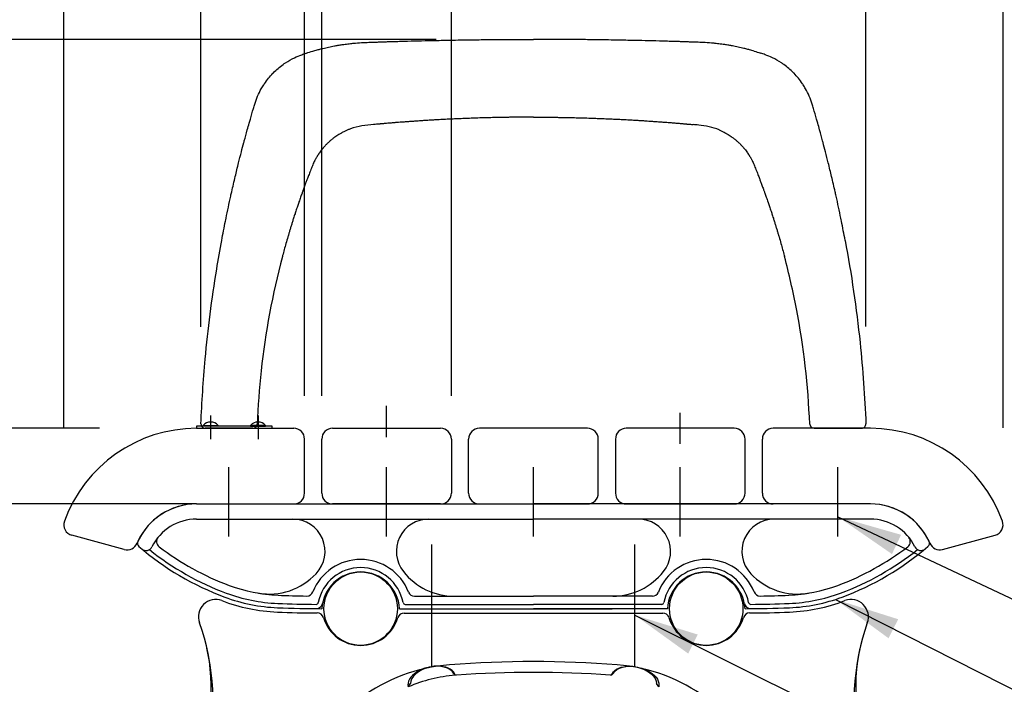
# Model space of a CAD drawing. Extents: x 0 to 6300, y 0 to 4455.
# Drawn here: x 4146 to 4602, y 1881 to 2189 of the extents above; entities that cross this region are included whole.
import ezdxf

# ---------------------------------------------------------------- set-up
doc = ezdxf.new("R2010")
doc.units = 0
doc.header["$LTSCALE"] = 4.5
for name, pattern in [('CENTER', [50.8, 31.75, -6.35, 6.35, -6.35]), ('CENTER2', [28.575, 19.05, -3.175, 3.175, -3.175]), ('HIDDEN', [9.525, 6.35, -3.175]), ('PHANTOM2', [31.75, 15.875, -3.175, 3.175, -3.175, 3.175, -3.175])]:
    doc.linetypes.add(name, pattern=pattern)
doc.layers.get('0').update_dxf_attribs({"linetype": 'CONTINUOUS'})
doc.layers.get('DEFPOINTS').update_dxf_attribs({"linetype": 'CONTINUOUS'})
for name, color, linetype in [('P001', 131, 'CONTINUOUS'), ('P002', 181, 'CONTINUOUS'), ('P003', 231, 'CONTINUOUS'), ('P004', 41, 'CONTINUOUS'), ('P010', 101, 'CONTINUOUS'), ('P902', 185, 'CONTINUOUS'), ('P904', 45, 'CONTINUOUS'), ('P_1CENTER', 2, 'CONTINUOUS'), ('P_2DIM', 6, 'CONTINUOUS'), ('P_5DRAWFRAME', 104, 'CONTINUOUS')]:
    doc.layers.add(name, color=color, linetype=linetype)
doc.layers.add('P902（隠線）', color=147, linetype='HIDDEN', lineweight=5, true_color=0x3f6f7f)
doc.styles.add('BIGFONT', font='simplex.shx', dxfattribs={"bigfont": 'bigfont.shx'})
doc.dimstyles.new('DIMBIGFONT$0', dxfattribs={"dimtxt": 3, "dimasz": 2, "dimexe": 1.5, "dimexo": 3, "dimgap": 0.75, "dimtad": 1, "dimdec": 1, "dimdsep": 46, "dimtxsty": 'BIGFONT', "dimcen": 0, "dimclrt": 230, "dimadec": 0, "dimazin": 0, "dimtfac": 0.6, "dimtdec": 1, "dimtmove": 2, "dimatfit": 3, "dimldrblk": 'DOT', "dimfxl": 1, "dimtvp": 1, "dimtolj": 1, "dimarcsym": 0})
doc.dimstyles.new('DIMBIGFONT$7', dxfattribs={"dimtxt": 3, "dimasz": 2, "dimexe": 1.5, "dimexo": 3, "dimgap": 0.75, "dimtad": 1, "dimdec": 1, "dimdsep": 46, "dimtxsty": 'BIGFONT', "dimsah": 1, "dimcen": 0, "dimclrt": 230, "dimadec": 0, "dimazin": 0, "dimtfac": 0.6, "dimtdec": 1, "dimtofl": 0, "dimtmove": 0, "dimatfit": 3, "dimfxl": 1, "dimtvp": 1, "dimtolj": 1, "dimarcsym": 0})

# ---------------------------------------------------------------- blocks, each defined once
blk = doc.blocks.new('*D16')
at = {"layer": 'DEFPOINTS', "color": 0}
for p in [(4052.68, 1999.58), (4228.39, 1999.58), (4273.39, 1964.58)]:
    blk.add_point(p, dxfattribs=at)
at = {"layer": 'P_2DIM', "color": 0, "lineweight": -2}
for p, q in [((4052.68, 2029.58), (4052.68, 2059.58)), ((4183.39, 1999.58), (4030.18, 1999.58)), ((4052.68, 1964.58), (4052.68, 1999.58)), ((4228.39, 1964.58), (4030.18, 1964.58)), ((4052.68, 1934.58), (4052.68, 1904.58))]:
    blk.add_line(p, q, dxfattribs=at)
at = {"layer": 'P_2DIM', "color": 0}
for points in [[(4047.68, 2029.58), (4057.68, 2029.58), (4052.68, 1999.58)], [(4047.68, 1934.58), (4057.68, 1934.58), (4052.68, 1964.58)]]:
    blk.add_solid(points, dxfattribs=at)
at = {"layer": 'P_2DIM', "color": 230, "insert": (4002.36, 1953.93), "char_height": 45, "attachment_point": 5, "rotation": 90, "style": 'BIGFONT'}
blk.add_mtext('\\A1;35', dxfattribs=at)
blk = doc.blocks.new('_DOT')
at = {"color": 0, "linetype": 'ByBlock'}
blk.add_line((-0.5, 0), (-1, 0), dxfattribs=at)
at = {"color": 0, "linetype": 'ByBlock', "const_width": 0.5}
blk.add_lwpolyline([(-0.25, 0, 1), (0.25, 0, 1)], format="xyb", close=True, dxfattribs=at)
blk = doc.blocks.new('A$C1E06232B')
at = {"layer": 'P004'}
for p, q in [((20.12, -2), (139.88, -2)), ((43.78, -30.82), (43, -29.91)), ((116.22, -30.82), (117, -29.91)), ((22, -36.18), (23, -34.68)), ((138, -36.18), (137, -34.68))]:
    blk.add_line(p, q, dxfattribs=at)
for centre, radius, start, end in [((-67.11, -3.76), 8, 69.1951, 200.4773), ((-35.14, 80.37), 82, 249.1951, 267.5929), ((195.14, 80.37), 82, 272.4071, 290.8049), ((227.11, -3.76), 8, 339.5227, 110.8049), ((-17.5, 500), 502, 267.5929, 269.702), ((-20.13, -4.99), 3, 16.5821, 89.702), ((0, 1), 18, 196.5821, 343.3985), ((0, 1), 18, 196.5821, 343.3985), ((20.12, -5), 3, 90, 163.3985), ((139.88, -5), 3, 16.6015, 90), ((160, 1), 18, 196.6015, 343.4179), ((160, 1), 18, 196.6015, 343.4179), ((180.13, -4.99), 3, 90.298, 163.4179), ((177.5, 500), 502, 270.298, 272.4071), ((-154.23, -36.3), 85, 340.9228, 20.4773), ((314.23, -36.3), 85, 159.5227, 199.0772), ((49.41, -100.59), 70, 94.08, 94.6136), ((49.41, -100.59), 70, 94.08, 94.6136), ((80, -529.5), 500, 85.92, 94.08), ((110.59, -100.59), 70, 85.3864, 85.92)]:
    blk.add_arc(centre, radius, start, end, dxfattribs=at)
for centre, major_axis, ratio, start_param, end_param in [((32.89, -33.49), (10.92, 2.55), 0.584756, 0.019118, 3.162596), ((33.2, -33.15), (10.1, 2.41), 0.600043, 0.141325, 2.999919)]:
    blk.add_ellipse(centre, major_axis=major_axis, ratio=ratio, start_param=start_param, end_param=end_param, dxfattribs=at)
at = {"layer": 'P004', "extrusion": (0, 0, -1)}
for centre, major_axis, ratio, start_param, end_param in [((127.11, -33.49), (-10.92, 2.55), 0.584756, 0.019118, 3.162596), ((126.8, -33.15), (-10.1, 2.41), 0.600043, 0.141325, 2.999919)]:
    blk.add_ellipse(centre, major_axis=major_axis, ratio=ratio, start_param=start_param, end_param=end_param, dxfattribs=at)
at = {"layer": 'P904'}
for centre, radius, start, end in [((-198.21, -45.84), 130, 344.9232, 12.2407), ((358.21, -45.84), 130, 167.7593, 195.0768), ((47.32, -105.76), 80, 94.4103, 158.0875), ((80, -529.5), 505, 85.5897, 94.4103), ((112.68, -105.76), 80, 21.9125, 85.5897)]:
    blk.add_arc(centre, radius, start, end, dxfattribs=at)
at = {"layer": 'P904', "linetype": 'PHANTOM2'}
blk.add_arc((49.41, -100.59), 70, 94.6136, 113.0485, dxfattribs=at)
at = {"layer": 'P_1CENTER', "linetype": 'CENTER2'}
for p, q in [((33, -27.05), (33, 6.63)), ((127, -27.05), (127, 6.63))]:
    blk.add_line(p, q, dxfattribs=at)
blk = doc.blocks.new('*D18')
at = {"layer": 'DEFPOINTS', "color": 0}
for p in [(4601.85, 2550.36), (4166.93, 1954.88), (4601.85, 1954.88)]:
    blk.add_point(p, dxfattribs=at)
at = {"layer": 'P_2DIM', "color": 0, "lineweight": -2}
for p, q in [((4166.93, 1999.88), (4166.93, 2572.86)), ((4601.85, 1999.88), (4601.85, 2572.86)), ((4196.93, 2550.36), (4571.85, 2550.36))]:
    blk.add_line(p, q, dxfattribs=at)
at = {"layer": 'P_2DIM', "color": 0}
for points in [[(4196.93, 2555.36), (4196.93, 2545.36), (4166.93, 2550.36)], [(4571.85, 2555.36), (4571.85, 2545.36), (4601.85, 2550.36)]]:
    blk.add_solid(points, dxfattribs=at)
at = {"layer": 'P_2DIM', "color": 230, "insert": (4384.39, 2584.11), "char_height": 45, "attachment_point": 5, "style": 'BIGFONT'}
blk.add_mtext('\\A1;435', dxfattribs=at)
blk = doc.blocks.new('*D19')
at = {"layer": 'DEFPOINTS', "color": 0}
for p in [(3917.96, 2179.6), (4384.39, 2179.6), (4228.39, 1999.58)]:
    blk.add_point(p, dxfattribs=at)
at = {"layer": 'P_2DIM', "color": 0, "lineweight": -2}
for p, q in [((4339.39, 2179.6), (3895.46, 2179.6)), ((3917.96, 2029.58), (3917.96, 2149.6)), ((4183.39, 1999.58), (3895.46, 1999.58))]:
    blk.add_line(p, q, dxfattribs=at)
at = {"layer": 'P_2DIM', "color": 0}
for points in [[(3912.96, 2149.6), (3922.96, 2149.6), (3917.96, 2179.6)], [(3912.96, 2029.58), (3922.96, 2029.58), (3917.96, 1999.58)]]:
    blk.add_solid(points, dxfattribs=at)
at = {"layer": 'P_2DIM', "color": 230, "insert": (3884.21, 2089.59), "char_height": 45, "attachment_point": 5, "rotation": 90, "style": 'BIGFONT'}
blk.add_mtext('\\A1;180', dxfattribs=at)
blk = doc.blocks.new('*D20')
at = {"layer": 'DEFPOINTS', "color": 0}
for p in [(4384.39, 2179.6), (3804.84, 1595.08), (4109.39, 1595.08)]:
    blk.add_point(p, dxfattribs=at)
at = {"layer": 'P_2DIM', "color": 0, "lineweight": -2}
for p, q in [((4339.39, 2179.6), (3782.34, 2179.6)), ((3804.84, 2149.6), (3804.84, 1625.08)), ((4064.39, 1595.08), (3782.34, 1595.08))]:
    blk.add_line(p, q, dxfattribs=at)
at = {"layer": 'P_2DIM', "color": 0}
for points in [[(3799.84, 2149.6), (3809.84, 2149.6), (3804.84, 2179.6)], [(3799.84, 1625.08), (3809.84, 1625.08), (3804.84, 1595.08)]]:
    blk.add_solid(points, dxfattribs=at)
at = {"layer": 'P_2DIM', "color": 230, "insert": (3771.09, 1887.34), "char_height": 45, "attachment_point": 5, "rotation": 90, "style": 'BIGFONT'}
blk.add_mtext('\\A1;584', dxfattribs=at)
blk = doc.blocks.new('*D21')
at = {"layer": 'DEFPOINTS', "color": 0}
for p in [(4286.39, 2251.07), (4278.39, 1969.58), (4286.39, 1969.58)]:
    blk.add_point(p, dxfattribs=at)
at = {"layer": 'P_2DIM', "color": 0, "lineweight": -2}
for p, q in [((4282.39, 2251.07), (4306, 2331.25)), ((4306, 2331.25), (4416.35, 2331.25)), ((4278.39, 2014.58), (4278.39, 2273.57)), ((4286.39, 2014.58), (4286.39, 2273.57)), ((4248.39, 2251.07), (4218.39, 2251.07)), ((4278.39, 2251.07), (4286.39, 2251.07)), ((4278.39, 2251.07), (4286.39, 2251.07)), ((4316.39, 2251.07), (4346.39, 2251.07))]:
    blk.add_line(p, q, dxfattribs=at)
at = {"layer": 'P_2DIM', "color": 0}
for points in [[(4248.39, 2256.07), (4248.39, 2246.07), (4278.39, 2251.07)], [(4316.39, 2256.07), (4316.39, 2246.07), (4286.39, 2251.07)]]:
    blk.add_solid(points, dxfattribs=at)
at = {"layer": 'P_2DIM', "color": 230, "insert": (4361.17, 2376.79), "char_height": 45, "attachment_point": 5, "style": 'BIGFONT'}
blk.add_mtext('\\A1;(8)', dxfattribs=at)
blk = doc.blocks.new('*D22')
at = {"layer": 'DEFPOINTS', "color": 0}
for p in [(4286.39, 2251.07), (4286.39, 1969.58), (4346.39, 1969.58)]:
    blk.add_point(p, dxfattribs=at)
at = {"layer": 'P_2DIM', "color": 0, "lineweight": -2}
for p, q in [((4286.39, 2014.58), (4286.39, 2273.57)), ((4346.39, 2014.58), (4346.39, 2273.57)), ((4256.39, 2251.07), (4226.39, 2251.07)), ((4346.39, 2251.07), (4286.39, 2251.07)), ((4376.39, 2251.07), (4406.39, 2251.07))]:
    blk.add_line(p, q, dxfattribs=at)
at = {"layer": 'P_2DIM', "color": 0}
for points in [[(4256.39, 2256.07), (4256.39, 2246.07), (4286.39, 2251.07)], [(4376.39, 2256.07), (4376.39, 2246.07), (4346.39, 2251.07)]]:
    blk.add_solid(points, dxfattribs=at)
at = {"layer": 'P_2DIM', "color": 230, "insert": (4422.99, 2285.35), "char_height": 45, "attachment_point": 5, "style": 'BIGFONT'}
blk.add_mtext('\\A1;60', dxfattribs=at)
blk = doc.blocks.new('*D23')
at = {"layer": 'DEFPOINTS', "color": 0}
for p in [(4166.93, 2251.07), (4166.93, 1999.88), (4278.39, 1969.58)]:
    blk.add_point(p, dxfattribs=at)
at = {"layer": 'P_2DIM', "color": 0, "lineweight": -2}
for p, q in [((4166.93, 2044.88), (4166.93, 2273.57)), ((4278.39, 2014.58), (4278.39, 2273.57)), ((4032.89, 2251.07), (4166.93, 2251.07)), ((4248.39, 2251.07), (4196.93, 2251.07))]:
    blk.add_line(p, q, dxfattribs=at)
at = {"layer": 'P_2DIM', "color": 0}
for points in [[(4196.93, 2256.07), (4196.93, 2246.07), (4166.93, 2251.07)], [(4248.39, 2256.07), (4248.39, 2246.07), (4278.39, 2251.07)]]:
    blk.add_solid(points, dxfattribs=at)
at = {"layer": 'P_2DIM', "color": 230, "insert": (4083.78, 2284.82), "char_height": 45, "attachment_point": 5, "style": 'BIGFONT'}
blk.add_mtext('\\A1;111', dxfattribs=at)
blk = doc.blocks.new('*D24')
at = {"layer": 'DEFPOINTS', "color": 0}
for p in [(4538.35, 2438.66), (4230.43, 2001.6), (4538.35, 2001.68)]:
    blk.add_point(p, dxfattribs=at)
at = {"layer": 'P_2DIM', "color": 0, "lineweight": -2}
for p, q in [((4230.43, 2046.6), (4230.43, 2461.16)), ((4538.35, 2046.68), (4538.35, 2461.16)), ((4260.43, 2438.66), (4508.35, 2438.66))]:
    blk.add_line(p, q, dxfattribs=at)
at = {"layer": 'P_2DIM', "color": 0}
for points in [[(4260.43, 2443.66), (4260.43, 2433.66), (4230.43, 2438.66)], [(4508.35, 2443.66), (4508.35, 2433.66), (4538.35, 2438.66)]]:
    blk.add_solid(points, dxfattribs=at)
at = {"layer": 'P_2DIM', "color": 230, "insert": (4384.39, 2484.2), "char_height": 45, "attachment_point": 5, "style": 'BIGFONT'}
blk.add_mtext('\\A1;(308)', dxfattribs=at)
blk = doc.blocks.new('A$C5733d237')
at = {"layer": 'P001'}
for p, q in [((-129.93, 0), (-151.96, 0)), ((129.93, 0), (151.96, 0))]:
    blk.add_line(p, q, dxfattribs=at)
for centre, start, end in [((-151.96, 2), 177.6628, 270), ((-129.93, 2), 269.9998, 357.6992), ((129.93, 2), 182.3008, 270.0002), ((151.96, 2), 270, 2.3372)]:
    blk.add_arc(centre, 2, start, end, dxfattribs=at)
for centre, major_axis, start_param, end_param in [((244.41, -14.48), (368.38, -57.06), 3.03848, 3.038767), ((-244.41, -14.48), (368.38, 57.06), 0.102825, 0.103113)]:
    blk.add_ellipse(centre, major_axis=major_axis, ratio=0.982615, start_param=start_param, end_param=end_param, dxfattribs=at)
for points, knots in [([(-99.28, 175.37), (-98.69, 175.52), (-98.09, 175.68), (-97.49, 175.82), (-96.6, 176.04), (-95.71, 176.25), (-94.82, 176.44), (-93.93, 176.63), (-93.04, 176.81), (-92.15, 176.98), (-91.61, 177.08), (-91.06, 177.17), (-90.52, 177.26), (-90.17, 177.32), (-89.82, 177.38), (-89.47, 177.43), (-88.92, 177.52), (-88.37, 177.61), (-87.81, 177.69), (-87.38, 177.75), (-86.95, 177.81), (-86.51, 177.86), (-85.7, 177.97), (-84.88, 178.06), (-84.06, 178.15), (-83.52, 178.2), (-82.97, 178.25), (-82.42, 178.3), (-81.14, 178.41), (-79.86, 178.49), (-78.6, 178.55), (-78.32, 178.57), (-78.04, 178.58), (-77.76, 178.59), (-76.72, 178.64), (-75.68, 178.67), (-74.65, 178.71), (-74.18, 178.72), (-73.73, 178.74), (-73.27, 178.75), (-72.58, 178.77), (-71.9, 178.8), (-71.22, 178.82), (-70.16, 178.86), (-69.1, 178.89), (-68.05, 178.93), (-67.74, 178.94), (-67.44, 178.95), (-67.14, 178.96), (-66.38, 178.98), (-65.62, 179), (-64.86, 179.02), (-64.18, 179.04), (-63.5, 179.06), (-62.81, 179.08), (-61.75, 179.11), (-60.69, 179.14), (-59.63, 179.17), (-59.2, 179.18), (-58.76, 179.2), (-58.33, 179.21), (-56.15, 179.27), (-53.97, 179.32), (-51.79, 179.37), (-49.67, 179.43), (-47.55, 179.47), (-45.43, 179.52), (-44.25, 179.55), (-43.06, 179.57), (-41.88, 179.59), (-40.88, 179.61), (-39.89, 179.63), (-38.89, 179.65), (-38.34, 179.66), (-37.8, 179.67), (-37.25, 179.68), (-35.62, 179.71), (-33.98, 179.74), (-32.34, 179.76), (-32.03, 179.77), (-31.71, 179.77), (-31.4, 179.78), (-30.89, 179.78), (-30.39, 179.79), (-29.88, 179.8), (-28.58, 179.82), (-27.27, 179.83), (-25.97, 179.85), (-24.76, 179.86), (-23.56, 179.88), (-22.36, 179.89), (-21.38, 179.9), (-20.41, 179.91), (-19.43, 179.92), (-17.9, 179.93), (-16.38, 179.94), (-14.86, 179.95), (-14.2, 179.96), (-13.55, 179.96), (-12.89, 179.97), (-12.08, 179.97), (-11.27, 179.98), (-10.46, 179.98), (-9.48, 179.98), (-8.49, 179.99), (-7.51, 179.99), (-7.19, 179.99), (-6.86, 179.99), (-6.54, 180), (-5.21, 180), (-3.88, 180), (-2.54, 180), (-2.12, 180), (-1.7, 180), (-1.28, 180), (-0.85, 180), (-0.43, 180), (0, 180)], [0.7056464, 0.7056464, 0.7056464, 0.7056464, 0.7109362, 0.7109362, 0.7109362, 0.7187487, 0.7187487, 0.7187487, 0.7265612, 0.7265612, 0.7265612, 0.7313189, 0.7313189, 0.7313189, 0.7343738, 0.7343738, 0.7343738, 0.7392022, 0.7392022, 0.7392022, 0.742959, 0.742959, 0.742959, 0.7499988, 0.7499988, 0.7499988, 0.7546885, 0.7546885, 0.7546885, 0.7656239, 0.7656239, 0.7656239, 0.7680288, 0.7680288, 0.7680288, 0.7771638, 0.7771638, 0.7771638, 0.781249, 0.781249, 0.781249, 0.7873723, 0.7873723, 0.7873723, 0.7968741, 0.7968741, 0.7968741, 0.7995851, 0.7995851, 0.7995851, 0.8063845, 0.8063845, 0.8063845, 0.8124991, 0.8124991, 0.8124991, 0.8220044, 0.8220044, 0.8220044, 0.8258955, 0.8258955, 0.8258955, 0.8454069, 0.8454069, 0.8454069, 0.8644188, 0.8644188, 0.8644188, 0.8749994, 0.8749994, 0.8749994, 0.8839301, 0.8839301, 0.8839301, 0.888808, 0.888808, 0.888808, 0.9034415, 0.9034415, 0.9034415, 0.9062496, 0.9062496, 0.9062496, 0.9107759, 0.9107759, 0.9107759, 0.9224535, 0.9224535, 0.9224535, 0.9331967, 0.9331967, 0.9331967, 0.941965, 0.941965, 0.941965, 0.955612, 0.955612, 0.955612, 0.9614763, 0.9614763, 0.9614763, 0.9687499, 0.9687499, 0.9687499, 0.9775825, 0.9775825, 0.9775825, 0.9804888, 0.9804888, 0.9804888, 0.9924208, 0.9924208, 0.9924208, 0.9961871, 0.9961871, 0.9961871, 1, 1, 1, 1]), ([(99.28, 175.37), (98.69, 175.52), (98.09, 175.68), (97.49, 175.82), (96.6, 176.04), (95.71, 176.25), (94.82, 176.44), (93.93, 176.63), (93.04, 176.81), (92.15, 176.98), (91.61, 177.08), (91.06, 177.17), (90.52, 177.26), (90.17, 177.32), (89.82, 177.38), (89.47, 177.43), (88.92, 177.52), (88.37, 177.61), (87.81, 177.69), (87.38, 177.75), (86.95, 177.81), (86.51, 177.86), (85.7, 177.97), (84.88, 178.06), (84.06, 178.15), (83.52, 178.2), (82.97, 178.25), (82.42, 178.3), (81.14, 178.41), (79.86, 178.49), (78.6, 178.55), (78.32, 178.57), (78.04, 178.58), (77.76, 178.59), (76.72, 178.64), (75.68, 178.67), (74.65, 178.71), (74.18, 178.72), (73.73, 178.74), (73.27, 178.75), (72.58, 178.77), (71.9, 178.8), (71.22, 178.82), (70.16, 178.86), (69.1, 178.89), (68.05, 178.93), (67.74, 178.94), (67.44, 178.95), (67.14, 178.96), (66.38, 178.98), (65.62, 179), (64.86, 179.02), (64.18, 179.04), (63.5, 179.06), (62.81, 179.08), (61.75, 179.11), (60.69, 179.14), (59.63, 179.17), (59.2, 179.18), (58.76, 179.2), (58.33, 179.21), (56.15, 179.27), (53.97, 179.32), (51.79, 179.37), (49.67, 179.43), (47.55, 179.47), (45.43, 179.52), (44.25, 179.55), (43.06, 179.57), (41.88, 179.59), (40.88, 179.61), (39.89, 179.63), (38.89, 179.65), (38.34, 179.66), (37.8, 179.67), (37.25, 179.68), (35.62, 179.71), (33.98, 179.74), (32.34, 179.76), (32.03, 179.77), (31.71, 179.77), (31.4, 179.78), (30.89, 179.78), (30.39, 179.79), (29.88, 179.8), (28.58, 179.82), (27.27, 179.83), (25.97, 179.85), (24.76, 179.86), (23.56, 179.88), (22.36, 179.89), (21.38, 179.9), (20.41, 179.91), (19.43, 179.92), (17.9, 179.93), (16.38, 179.94), (14.86, 179.95), (14.2, 179.96), (13.55, 179.96), (12.89, 179.97), (12.08, 179.97), (11.27, 179.98), (10.46, 179.98), (9.48, 179.98), (8.49, 179.99), (7.51, 179.99), (7.19, 179.99), (6.86, 179.99), (6.54, 180), (5.21, 180), (3.88, 180), (2.54, 180), (2.12, 180), (1.7, 180), (1.28, 180), (0.85, 180), (0.43, 180), (0, 180)], [0.7056464, 0.7056464, 0.7056464, 0.7056464, 0.7109362, 0.7109362, 0.7109362, 0.7187487, 0.7187487, 0.7187487, 0.7265612, 0.7265612, 0.7265612, 0.7313189, 0.7313189, 0.7313189, 0.7343738, 0.7343738, 0.7343738, 0.7392022, 0.7392022, 0.7392022, 0.742959, 0.742959, 0.742959, 0.7499988, 0.7499988, 0.7499988, 0.7546885, 0.7546885, 0.7546885, 0.7656239, 0.7656239, 0.7656239, 0.7680288, 0.7680288, 0.7680288, 0.7771638, 0.7771638, 0.7771638, 0.781249, 0.781249, 0.781249, 0.7873723, 0.7873723, 0.7873723, 0.7968741, 0.7968741, 0.7968741, 0.7995851, 0.7995851, 0.7995851, 0.8063845, 0.8063845, 0.8063845, 0.8124991, 0.8124991, 0.8124991, 0.8220044, 0.8220044, 0.8220044, 0.8258955, 0.8258955, 0.8258955, 0.8454069, 0.8454069, 0.8454069, 0.8644188, 0.8644188, 0.8644188, 0.8749994, 0.8749994, 0.8749994, 0.8839301, 0.8839301, 0.8839301, 0.888808, 0.888808, 0.888808, 0.9034415, 0.9034415, 0.9034415, 0.9062496, 0.9062496, 0.9062496, 0.9107759, 0.9107759, 0.9107759, 0.9224535, 0.9224535, 0.9224535, 0.9331967, 0.9331967, 0.9331967, 0.941965, 0.941965, 0.941965, 0.955612, 0.955612, 0.955612, 0.9614763, 0.9614763, 0.9614763, 0.9687499, 0.9687499, 0.9687499, 0.9775825, 0.9775825, 0.9775825, 0.9804888, 0.9804888, 0.9804888, 0.9924208, 0.9924208, 0.9924208, 0.9961871, 0.9961871, 0.9961871, 1, 1, 1, 1]), ([(-144.34, 86.97), (-143.78, 89.96), (-143.21, 92.93), (-142.61, 95.9), (-142.52, 96.34), (-142.43, 96.77), (-142.34, 97.2), (-141.99, 98.92), (-141.64, 100.64), (-141.27, 102.35), (-140.91, 104.06), (-140.54, 105.77), (-140.16, 107.48), (-140.01, 108.14), (-139.86, 108.8), (-139.71, 109.46), (-139.18, 111.81), (-138.63, 114.17), (-138.07, 116.53), (-137.57, 118.63), (-137.06, 120.73), (-136.54, 122.83), (-136.11, 124.53), (-135.68, 126.22), (-135.24, 127.92), (-134.86, 129.37), (-134.48, 130.84), (-134.09, 132.29), (-134.02, 132.53), (-133.96, 132.77), (-133.9, 133.01), (-133.44, 134.7), (-132.99, 136.37), (-132.52, 138.07), (-132.23, 139.1), (-131.93, 140.14), (-131.64, 141.17), (-131.45, 141.83), (-131.27, 142.49), (-131.08, 143.13), (-130.61, 144.76), (-130.17, 146.31), (-129.65, 148.07), (-129.46, 148.69), (-129.27, 149.35), (-129.06, 150.02), (-128.68, 151.22), (-128.24, 152.48), (-127.71, 153.74), (-127.22, 154.89), (-126.64, 156.06), (-126, 157.18), (-125.65, 157.8), (-125.28, 158.41), (-124.89, 159.01), (-124.79, 159.16), (-124.7, 159.31), (-124.6, 159.45), (-123.4, 161.23), (-122.1, 162.82), (-120.66, 164.3), (-120.58, 164.38), (-120.49, 164.47), (-120.4, 164.56), (-120.4, 164.57), (-120.39, 164.57), (-120.39, 164.57), (-120.39, 164.58), (-120.38, 164.58), (-120.38, 164.58), (-119.02, 165.96), (-117.53, 167.23), (-115.96, 168.37), (-115.58, 168.64), (-115.19, 168.9), (-114.8, 169.16), (-113.47, 170.04), (-112.08, 170.82), (-110.68, 171.49), (-109.55, 172.02), (-108.41, 172.49), (-107.29, 172.9), (-106.61, 173.15), (-105.94, 173.38), (-105.28, 173.6), (-105.22, 173.62), (-105.17, 173.64), (-105.12, 173.65)], [0.4064076, 0.4064076, 0.4064076, 0.4064076, 0.4335552, 0.4335552, 0.4335552, 0.4374974, 0.4374974, 0.4374974, 0.4531225, 0.4531225, 0.4531225, 0.4687475, 0.4687475, 0.4687475, 0.4747786, 0.4747786, 0.4747786, 0.4963461, 0.4963461, 0.4963461, 0.5156228, 0.5156228, 0.5156228, 0.5312478, 0.5312478, 0.5312478, 0.5446612, 0.5446612, 0.5446612, 0.5468729, 0.5468729, 0.5468729, 0.562498, 0.562498, 0.562498, 0.5720023, 0.5720023, 0.5720023, 0.578123, 0.578123, 0.578123, 0.5937481, 0.5937481, 0.5937481, 0.5993438, 0.5993438, 0.5993438, 0.6093732, 0.6093732, 0.6093732, 0.6185956, 0.6185956, 0.6185956, 0.6237047, 0.6237047, 0.6237047, 0.6249983, 0.6249983, 0.6249983, 0.6406233, 0.6406233, 0.6406233, 0.6415456, 0.6415456, 0.6415456, 0.6415836, 0.6415836, 0.6415836, 0.6416176, 0.6416176, 0.6416176, 0.6562484, 0.6562484, 0.6562484, 0.659779, 0.659779, 0.659779, 0.6718735, 0.6718735, 0.6718735, 0.6816195, 0.6816195, 0.6816195, 0.6874986, 0.6874986, 0.6874986, 0.6879726, 0.6879726, 0.6879726, 0.6879726]), ([(-102.21, 174.56), (-101.52, 174.76), (-100.83, 174.95), (-100.12, 175.14), (-99.84, 175.22), (-99.56, 175.29), (-99.28, 175.37)], [0.696786306, 0.696786306, 0.696786306, 0.696786306, 0.703123627, 0.703123627, 0.703123627, 0.705646446, 0.705646446, 0.705646446, 0.705646446]), ([(102.21, 174.56), (101.52, 174.76), (100.83, 174.95), (100.12, 175.14), (99.84, 175.22), (99.56, 175.29), (99.28, 175.37)], [0.696786306, 0.696786306, 0.696786306, 0.696786306, 0.703123627, 0.703123627, 0.703123627, 0.705646446, 0.705646446, 0.705646446, 0.705646446]), ([(144.34, 86.97), (143.78, 89.96), (143.21, 92.93), (142.61, 95.9), (142.52, 96.34), (142.43, 96.77), (142.34, 97.2), (141.99, 98.92), (141.64, 100.64), (141.27, 102.35), (140.91, 104.06), (140.54, 105.77), (140.16, 107.48), (140.01, 108.14), (139.86, 108.8), (139.71, 109.46), (139.18, 111.81), (138.63, 114.17), (138.07, 116.53), (137.57, 118.63), (137.06, 120.73), (136.54, 122.83), (136.11, 124.53), (135.68, 126.22), (135.24, 127.92), (134.86, 129.37), (134.48, 130.84), (134.09, 132.29), (134.02, 132.53), (133.96, 132.77), (133.9, 133.01), (133.44, 134.7), (132.99, 136.37), (132.52, 138.07), (132.23, 139.1), (131.93, 140.14), (131.64, 141.17), (131.45, 141.83), (131.27, 142.49), (131.08, 143.13), (130.61, 144.76), (130.17, 146.31), (129.65, 148.07), (129.46, 148.69), (129.27, 149.35), (129.06, 150.02), (128.68, 151.22), (128.24, 152.48), (127.71, 153.74), (127.22, 154.89), (126.64, 156.06), (126, 157.18), (125.65, 157.8), (125.28, 158.41), (124.89, 159.01), (124.79, 159.16), (124.7, 159.31), (124.6, 159.45), (123.4, 161.23), (122.1, 162.82), (120.66, 164.3), (120.58, 164.38), (120.49, 164.47), (120.4, 164.56), (120.4, 164.57), (120.39, 164.57), (120.39, 164.57), (120.39, 164.58), (120.38, 164.58), (120.38, 164.58), (119.02, 165.96), (117.53, 167.23), (115.96, 168.37), (115.58, 168.64), (115.19, 168.9), (114.8, 169.16), (113.47, 170.04), (112.08, 170.82), (110.68, 171.49), (109.55, 172.02), (108.41, 172.49), (107.29, 172.9), (106.61, 173.15), (105.94, 173.38), (105.28, 173.6), (105.22, 173.62), (105.17, 173.64), (105.12, 173.65)], [0.4064076, 0.4064076, 0.4064076, 0.4064076, 0.4335552, 0.4335552, 0.4335552, 0.4374974, 0.4374974, 0.4374974, 0.4531225, 0.4531225, 0.4531225, 0.4687475, 0.4687475, 0.4687475, 0.4747786, 0.4747786, 0.4747786, 0.4963461, 0.4963461, 0.4963461, 0.5156228, 0.5156228, 0.5156228, 0.5312478, 0.5312478, 0.5312478, 0.5446612, 0.5446612, 0.5446612, 0.5468729, 0.5468729, 0.5468729, 0.562498, 0.562498, 0.562498, 0.5720023, 0.5720023, 0.5720023, 0.578123, 0.578123, 0.578123, 0.5937481, 0.5937481, 0.5937481, 0.5993438, 0.5993438, 0.5993438, 0.6093732, 0.6093732, 0.6093732, 0.6185956, 0.6185956, 0.6185956, 0.6237047, 0.6237047, 0.6237047, 0.6249983, 0.6249983, 0.6249983, 0.6406233, 0.6406233, 0.6406233, 0.6415456, 0.6415456, 0.6415456, 0.6415836, 0.6415836, 0.6415836, 0.6416176, 0.6416176, 0.6416176, 0.6562484, 0.6562484, 0.6562484, 0.659779, 0.659779, 0.659779, 0.6718735, 0.6718735, 0.6718735, 0.6816195, 0.6816195, 0.6816195, 0.6874986, 0.6874986, 0.6874986, 0.6879726, 0.6879726, 0.6879726, 0.6879726]), ([(0, 144), (-0.84, 144), (-2.51, 144), (-4.87, 143.99), (-7.08, 143.97), (-9.11, 143.95), (-11.11, 143.92), (-13.12, 143.89), (-15.17, 143.86), (-17.69, 143.8), (-20.59, 143.74), (-24.02, 143.64), (-27.23, 143.54), (-29.82, 143.44), (-31.55, 143.38), (-33.42, 143.3), (-35.67, 143.21), (-38.58, 143.07), (-40.68, 142.97), (-42.45, 142.87), (-43.89, 142.8), (-45.77, 142.69), (-47.81, 142.57), (-49.87, 142.44), (-51.5, 142.34), (-52.89, 142.25), (-54.29, 142.16), (-55.84, 142.05), (-57.29, 141.95), (-58.39, 141.87), (-59.4, 141.79), (-60.52, 141.71), (-61.75, 141.62), (-62.65, 141.55), (-63.14, 141.51), (-63.39, 141.49), (-63.87, 141.45), (-64.62, 141.39), (-65.49, 141.31), (-66.47, 141.23), (-67.47, 141.15), (-68.15, 141.09), (-68.71, 141.04), (-69.16, 141), (-69.82, 140.94), (-70.4, 140.89), (-70.82, 140.86), (-71.11, 140.83), (-71.4, 140.8), (-71.84, 140.77), (-72.31, 140.72), (-72.95, 140.67), (-73.38, 140.63), (-73.8, 140.59), (-73.91, 140.58), (-74, 140.57)], [0, 0, 0, 0, 0.014872, 0.0297413, 0.0419458, 0.0541488, 0.0657821, 0.0774143, 0.0898523, 0.1022893, 0.1221728, 0.1414654, 0.163206, 0.1793045, 0.1875, 0.1939975, 0.2126414, 0.2276514, 0.2457676, 0.25, 0.259248, 0.2713589, 0.28347, 0.2955809, 0.3080096, 0.3125, 0.3204377, 0.332865, 0.3402981, 0.3463514, 0.3524044, 0.3584571, 0.3662453, 0.3744707, 0.3744707, 0.375, 0.3788028, 0.3831368, 0.3883244, 0.3943898, 0.4004551, 0.40625, 0.4065148, 0.4104134, 0.4143059, 0.4181907, 0.4207779, 0.421875, 0.4233605, 0.425938, 0.4296875, 0.4316811, 0.4373908, 0.4375, 0.4391964, 0.4391964, 0.4391964, 0.4391964]), ([(0, 144), (0.84, 144), (2.51, 144), (4.87, 143.99), (7.08, 143.97), (9.11, 143.95), (11.11, 143.92), (13.12, 143.89), (15.17, 143.86), (17.69, 143.8), (20.59, 143.74), (24.02, 143.64), (27.23, 143.54), (29.82, 143.44), (31.55, 143.38), (33.42, 143.3), (35.67, 143.21), (38.58, 143.07), (40.68, 142.97), (42.45, 142.87), (43.89, 142.8), (45.77, 142.69), (47.81, 142.57), (49.87, 142.44), (51.5, 142.34), (52.89, 142.25), (54.29, 142.16), (55.84, 142.05), (57.29, 141.95), (58.39, 141.87), (59.4, 141.79), (60.52, 141.71), (61.75, 141.62), (62.65, 141.55), (63.14, 141.51), (63.39, 141.49), (63.87, 141.45), (64.62, 141.39), (65.49, 141.31), (66.47, 141.23), (67.47, 141.15), (68.15, 141.09), (68.71, 141.04), (69.16, 141), (69.82, 140.94), (70.4, 140.89), (70.82, 140.86), (71.11, 140.83), (71.4, 140.8), (71.84, 140.77), (72.31, 140.72), (72.95, 140.67), (73.38, 140.63), (73.8, 140.59), (73.91, 140.58), (74, 140.57)], [0, 0, 0, 0, 0.014872, 0.0297413, 0.0419458, 0.0541488, 0.0657821, 0.0774143, 0.0898523, 0.1022893, 0.1221728, 0.1414654, 0.163206, 0.1793045, 0.1875, 0.1939975, 0.2126414, 0.2276514, 0.2457676, 0.25, 0.259248, 0.2713589, 0.28347, 0.2955809, 0.3080096, 0.3125, 0.3204377, 0.332865, 0.3402981, 0.3463514, 0.3524044, 0.3584571, 0.3662453, 0.3744707, 0.3744707, 0.375, 0.3788028, 0.3831368, 0.3883244, 0.3943898, 0.4004551, 0.40625, 0.4065148, 0.4104134, 0.4143059, 0.4181907, 0.4207779, 0.421875, 0.4233605, 0.425938, 0.4296875, 0.4316811, 0.4373908, 0.4375, 0.4391964, 0.4391964, 0.4391964, 0.4391964]), ([(-86, 138.09), (-86.19, 138.01), (-86.8, 137.75), (-87.74, 137.31), (-88.52, 136.9), (-88.9, 136.69), (-89.33, 136.45), (-90.05, 136.03), (-91.04, 135.4), (-91.64, 134.99), (-92.28, 134.54), (-92.83, 134.13), (-93.7, 133.43), (-94.3, 132.91), (-94.8, 132.45), (-95.18, 132.1), (-95.61, 131.67), (-95.99, 131.29), (-96.36, 130.9), (-96.78, 130.45), (-97.17, 130.01), (-97.5, 129.62), (-97.89, 129.15), (-98.26, 128.69), (-98.69, 128.1), (-99.08, 127.56), (-99.44, 127.01), (-99.68, 126.64), (-99.76, 126.53), (-99.89, 126.32), (-100.02, 126.11), (-100.25, 125.75), (-100.4, 125.48), (-100.53, 125.26), (-100.62, 125.1), (-100.72, 124.94), (-100.86, 124.67), (-100.96, 124.49), (-101.2, 124.04), (-101.64, 123.15), (-102.36, 121.49), (-103.03, 119.76), (-103.69, 118.09), (-104.15, 116.9), (-104.7, 115.45), (-105.21, 114.12), (-105.82, 112.48), (-106.41, 110.87), (-106.86, 109.63), (-107.31, 108.38), (-107.85, 106.85), (-108.36, 105.38), (-108.85, 103.96), (-109.34, 102.54), (-109.89, 100.9), (-110.25, 99.79), (-110.61, 98.68), (-111.03, 97.38), (-111.59, 95.63), (-112.07, 94.07), (-112.55, 92.51), (-113.01, 91.01), (-113.32, 89.97), (-113.55, 89.18), (-113.96, 87.81), (-114.6, 85.58), (-115.4, 82.7), (-115.93, 80.73), (-116.21, 79.67), (-116.25, 79.54)], [0.5351688, 0.5351688, 0.5351688, 0.5351688, 0.5405063, 0.5522679, 0.5625, 0.5634741, 0.5636134, 0.5752651, 0.5847467, 0.5935253, 0.59375, 0.6046983, 0.6113802, 0.6226866, 0.625, 0.6289811, 0.6359229, 0.640625, 0.6425729, 0.6497128, 0.65625, 0.657635, 0.6623863, 0.671875, 0.6722213, 0.6799477, 0.6875, 0.687765, 0.6905803, 0.6907919, 0.6937932, 0.6967744, 0.7013778, 0.7016093, 0.703125, 0.705969, 0.7064247, 0.7105703, 0.7111923, 0.71875, 0.734139, 0.75, 0.754319, 0.7668934, 0.7724465, 0.78125, 0.7919767, 0.8040319, 0.8125, 0.8160913, 0.8281535, 0.8416513, 0.84375, 0.8551495, 0.8686465, 0.875, 0.8761939, 0.8897417, 0.8995161, 0.9092926, 0.9190729, 0.928859, 0.9375, 0.9386528, 0.9435981, 0.9632107, 0.9803446, 0.9974504, 1, 1, 1, 1]), ([(-74, 140.57), (-77.62, 140.25), (-81.28, 139.79), (-85.15, 138.44), (-85.57, 138.27), (-86, 138.09)], [0, 0, 0, 0, 1.089148, 1.089148, 1.227502, 1.227502, 1.227502, 1.227502]), ([(86, 138.09), (83, 139.33), (79.74, 139.95), (75.68, 140.42), (74.84, 140.5), (74, 140.57)], [0, 0, 0, 0, 0.974557, 0.974557, 1.227071, 1.227071, 1.227071, 1.227071]), ([(86, 138.09), (86.19, 138.01), (86.8, 137.75), (87.74, 137.31), (88.52, 136.9), (88.9, 136.69), (89.33, 136.45), (90.05, 136.03), (91.04, 135.4), (91.64, 134.99), (92.28, 134.54), (92.83, 134.13), (93.7, 133.43), (94.3, 132.91), (94.8, 132.45), (95.18, 132.1), (95.61, 131.67), (95.99, 131.29), (96.36, 130.9), (96.78, 130.45), (97.17, 130.01), (97.5, 129.62), (97.89, 129.15), (98.26, 128.69), (98.69, 128.1), (99.08, 127.56), (99.44, 127.01), (99.68, 126.64), (99.76, 126.53), (99.89, 126.32), (100.02, 126.11), (100.25, 125.75), (100.4, 125.48), (100.53, 125.26), (100.62, 125.1), (100.72, 124.94), (100.86, 124.67), (100.96, 124.49), (101.2, 124.04), (101.64, 123.15), (102.36, 121.49), (103.03, 119.76), (103.69, 118.09), (104.15, 116.9), (104.7, 115.45), (105.21, 114.12), (105.82, 112.48), (106.41, 110.87), (106.86, 109.63), (107.31, 108.38), (107.85, 106.85), (108.36, 105.38), (108.85, 103.96), (109.34, 102.54), (109.89, 100.9), (110.25, 99.79), (110.61, 98.68), (111.03, 97.38), (111.59, 95.63), (112.07, 94.07), (112.55, 92.51), (113.01, 91.01), (113.32, 89.97), (113.55, 89.18), (113.96, 87.81), (114.6, 85.58), (115.4, 82.7), (115.93, 80.73), (116.21, 79.67), (116.25, 79.54)], [0.5351688, 0.5351688, 0.5351688, 0.5351688, 0.5405063, 0.5522679, 0.5625, 0.5634741, 0.5636134, 0.5752651, 0.5847467, 0.5935253, 0.59375, 0.6046983, 0.6113802, 0.6226866, 0.625, 0.6289811, 0.6359229, 0.640625, 0.6425729, 0.6497128, 0.65625, 0.657635, 0.6623863, 0.671875, 0.6722213, 0.6799477, 0.6875, 0.687765, 0.6905803, 0.6907919, 0.6937932, 0.6967744, 0.7013778, 0.7016093, 0.703125, 0.705969, 0.7064247, 0.7105703, 0.7111923, 0.71875, 0.734139, 0.75, 0.754319, 0.7668934, 0.7724465, 0.78125, 0.7919767, 0.8040319, 0.8125, 0.8160913, 0.8281535, 0.8416513, 0.84375, 0.8551495, 0.8686465, 0.875, 0.8761939, 0.8897417, 0.8995161, 0.9092926, 0.9190729, 0.928859, 0.9375, 0.9386528, 0.9435981, 0.9632107, 0.9803446, 0.9974504, 1, 1, 1, 1]), ([(-153.96, 2.08), (-153.55, 12), (-152.9, 22.02), (-150.7, 45.91), (-148.92, 59.8), (-145.94, 78.07), (-145.17, 82.52), (-144.34, 86.97)], [0, 0, 0, 0, 2.997297, 2.997297, 7.196719, 7.196719, 8.552616, 8.552616, 8.552616, 8.552616]), ([(144.34, 86.97), (147.26, 71.29), (149.56, 55.49), (152.54, 27.15), (153.45, 14.55), (153.96, 2.08)], [0.000003, 0.000003, 0.000003, 0.000003, 4.784675, 4.784675, 8.55101, 8.55101, 8.55101, 8.55101]), ([(-116.27, 79.43), (-120.85, 62.12), (-124.14, 44.4), (-126.98, 18.4), (-127.6, 10.16), (-127.93, 1.92)], [0, 0, 0, 0, 5.374226, 5.374226, 7.8488, 7.8488, 7.8488, 7.8488]), ([(127.93, 1.92), (127.21, 19.81), (125.15, 37.69), (120.22, 63.38), (118.38, 71.45), (116.27, 79.43)], [0, 0, 0, 0, 5.370176, 5.370176, 7.848742, 7.848742, 7.848742, 7.848742])]:
    blk.add_open_spline(points, degree=3, knots=knots, dxfattribs=at)
for points in [[(-105.12, 173.65), (-104.15, 173.97), (-103.18, 174.27), (-102.21, 174.56)], [(102.21, 174.56), (103.18, 174.27), (104.15, 173.97), (105.12, 173.65)], [(105.12, 173.65), (105.12, 173.65), (105.12, 173.65), (105.12, 173.65)], [(-86, 138.09), (-86, 138.09), (-86, 138.09), (-86, 138.09)], [(-144.34, 86.97), (-144.36, 86.88), (-144.37, 86.79), (-144.39, 86.7)], [(144.34, 86.97), (144.36, 86.88), (144.37, 86.79), (144.39, 86.7)], [(-127.93, 1.92), (-127.93, 1.92), (-127.93, 1.92), (-127.93, 1.92)], [(127.93, 1.92), (127.93, 1.92), (127.93, 1.92), (127.93, 1.92)], [(153.96, 2.08), (153.96, 2.08), (153.96, 2.08), (153.96, 2.08)]]:
    blk.add_open_spline(points, degree=3, dxfattribs=at)
at = {"layer": 'P902（隠線）'}
for centre, start, end in [((-151.96, 2), 177.6174, 177.6628), ((-129.93, 2), 357.6992, 357.6998), ((129.93, 2), 182.3002, 182.3008), ((151.96, 2), 2.3372, 2.3826)]:
    blk.add_arc(centre, 2, start, end, dxfattribs=at)
at = {"layer": 'P902（隠線）', "linetype": 'Continuous', "lineweight": 18}
blk.add_open_spline([(-105.12, 173.65), (-105.12, 173.65), (-105.12, 173.65), (-105.12, 173.65)], degree=3, dxfattribs=at)
at = {"layer": 'P902（隠線）'}
blk.add_open_spline([(86, 138.09), (86, 138.09), (86, 138.09), (86, 138.09)], degree=3, dxfattribs=at)
at = {"layer": 'P902（隠線）', "ltscale": 0.003406}
blk.add_open_spline([(-153.96, 2.08), (-153.96, 2.08), (-153.96, 2.08), (-153.96, 2.08)], degree=3, dxfattribs=at)

msp = doc.modelspace()

# ---------------------------------------------------------------- linework, layer by layer
at = {"layer": 'P001'}
for p, q in [((4228.39, 2000.58), (4228.39, 1999.58)), ((4263.39, 2000.58), (4228.39, 2000.58)), ((4228.39, 1999.58), (4273.39, 1999.58)), ((4228.39, 1999.58), (4263.39, 1999.58)), ((4263.39, 1999.58), (4263.39, 2000.58)), ((4291.39, 1999.58), (4341.39, 1999.58)), ((4409.39, 1999.58), (4359.39, 1999.58)), ((4540.39, 1999.58), (4495.39, 1999.58)), ((4278.39, 1969.58), (4278.39, 1994.58)), ((4286.39, 1969.58), (4286.39, 1994.58)), ((4346.39, 1994.58), (4346.39, 1969.58)), ((4354.39, 1969.58), (4354.39, 1994.58)), ((4414.39, 1969.58), (4414.39, 1994.58)), ((4490.39, 1969.58), (4490.39, 1994.58)), ((4228.39, 1964.58), (4273.39, 1964.58)), ((4341.39, 1964.58), (4291.39, 1964.58)), ((4359.39, 1964.58), (4409.39, 1964.58)), ((4540.39, 1964.58), (4495.39, 1964.58)), ((4194.93, 1943.54), (4170.64, 1950.05)), ((4573.86, 1943.54), (4598.15, 1950.05))]:
    msp.add_line(p, q, dxfattribs=at)
for points in [[(4238.34, 2000.58), (4231.44, 2000.58), (4231.44, 2000.92), (4238.34, 2000.92)], [(4253.44, 2000.58), (4260.34, 2000.58), (4260.34, 2000.92), (4253.44, 2000.92)]]:
    msp.add_lwpolyline(points, close=True, dxfattribs=at)
msp.add_lwpolyline([(4427.39, 1964.58), (4477.39, 1964.58, 0.414214), (4482.39, 1969.58), (4482.39, 1994.58, 0.414214), (4477.39, 1999.58), (4427.39, 1999.58, 0.414214), (4422.39, 1994.58), (4422.39, 1969.58, 0.414214)], format="xyb", close=True, dxfattribs=at)
for centre, radius, start, end in [((4234.89, 1997.88), 4.6, 41.4096, 138.5904), ((4256.89, 1997.88), 4.6, 41.4096, 138.5904), ((4228.39, 1934.58), 65, 90, 160.2198), ((4273.39, 1994.58), 5, 360, 90), ((4291.39, 1994.58), 5, 90, 180), ((4291.39, 1994.58), 5, 90, 180), ((4291.39, 1994.58), 5, 90, 180), ((4341.39, 1994.58), 5, 0, 90), ((4359.39, 1994.58), 5, 90, 180), ((4409.39, 1994.58), 5, 0, 90), ((4495.39, 1994.58), 5, 90, 180), ((4540.39, 1934.58), 65, 19.7802, 90), ((4273.39, 1969.58), 5, 270, 360), ((4291.39, 1969.58), 5, 180, 270), ((4341.39, 1969.58), 5, 270, 0), ((4359.39, 1969.58), 5, 180, 270), ((4409.39, 1969.58), 5, 270, 0), ((4495.39, 1969.58), 5, 180, 270), ((4228.39, 1934.58), 30, 90, 156.7868), ((4540.39, 1934.58), 30, 23.2132, 90), ((4171.93, 1954.88), 5, 160.2198, 255), ((4596.85, 1954.88), 5, 285, 19.7802), ((4196.23, 1948.37), 5, 255, 336.7868), ((4572.56, 1948.37), 5, 203.2132, 285)]:
    msp.add_arc(centre, radius, start, end, dxfattribs=at)
at = {"layer": 'P002'}
for p, q in [((4228.39, 1964.58), (4384.39, 1964.58)), ((4540.39, 1964.58), (4384.39, 1964.58)), ((4228.39, 1957.58), (4384.39, 1957.58)), ((4540.39, 1957.58), (4384.39, 1957.58)), ((4329.34, 1921.9), (4384.39, 1921.9)), ((4344.66, 1921.9), (4384.39, 1921.9)), ((4424.13, 1921.9), (4384.39, 1921.9)), ((4439.45, 1921.9), (4384.39, 1921.9)), ((4322.37, 1916.1), (4384.39, 1916.1)), ((4446.42, 1916.1), (4384.39, 1916.1))]:
    msp.add_line(p, q, dxfattribs=at)
for centre, radius, start, end in [((4228.39, 1934.58), 30, 90, 154.9599), ((4540.39, 1934.58), 30, 25.0401, 90), ((4228.39, 1934.58), 23, 90, 153.8862), ((4272.88, 1942.58), 15, 316.6497, 90), ((4335.91, 1942.58), 15, 90, 218.4208), ((4432.88, 1942.58), 15, 321.5792, 90), ((4495.91, 1942.58), 15, 90, 223.3503), ((4540.39, 1934.58), 23, 26.1138, 90), ((4203.03, 1946.43), 2, 154.9599, 229.2203), ((4212.87, 1947.18), 3, 140.9266, 232.5119), ((4555.92, 1947.18), 3, 307.4881, 39.0734), ((4565.76, 1946.43), 2, 310.7797, 25.0401), ((4286.63, 2043.35), 130, 229.2203, 249.6653), ((4205.05, 1946.02), 3, 230.0311, 333.8862), ((4286.63, 2043.35), 124.2, 232.5119, 249.6653), ((4482.16, 2043.35), 124.2, 290.3347, 307.4881), ((4482.16, 2043.35), 130, 290.3347, 310.7797), ((4563.74, 1946.02), 3, 206.1138, 309.9689), ((4304.39, 1915.1), 23.8, 21.4489, 158.4222), ((4464.39, 1915.1), 23.8, 21.5778, 158.5511), ((4347.66, 1951.9), 30, 218.4208, 270), ((4421.13, 1951.9), 30, 270, 321.5792), ((4261.97, 1952.87), 30, 260.511, 316.6497), ((4304.39, 1915.1), 18, 3.1847, 176.8146), ((4464.39, 1915.1), 18, 3.1854, 176.8153), ((4506.82, 1952.87), 30, 223.3503, 279.489), ((4269.25, 1996.47), 74.2, 249.6653, 267.5929), ((4499.53, 1996.47), 74.2, 272.4071, 290.3347), ((4269.25, 1996.47), 80, 249.6653, 267.5929), ((4286.89, 2416.1), 494.2, 267.5929, 269.1343), ((4279.47, 1924.95), 3, 269.1343, 338.4222), ((4329.34, 1924.9), 3, 201.4489, 270), ((4439.45, 1924.9), 3, 270, 338.5511), ((4489.32, 1924.95), 3, 201.5778, 270.8657), ((4481.89, 2416.1), 494.2, 270.8657, 272.4071), ((4499.53, 1996.47), 80, 272.4071, 290.3347), ((4286.89, 2416.1), 500, 267.5929, 269.9459), ((4283.78, 1919.11), 3, 269.641, 348.9923), ((4485.01, 1919.11), 3, 191.0077, 270.359), ((4481.89, 2416.1), 500, 270.0541, 272.4071)]:
    msp.add_arc(centre, radius, start, end, dxfattribs=at)
at = {"layer": 'P003'}
for centre in [(4304.39, 1916.1), (4464.39, 1916.1)]:
    msp.add_circle(centre, 17, dxfattribs=at)
at = {"layer": 'P010'}
for p, q in [((4325.01, 1916.1), (4384.39, 1916.1)), ((4337.39, 1916.1), (4420.92, 1916.1)), ((4412.8, 1916.1), (4384.39, 1916.1)), ((4426.39, 1916.1), (4412.8, 1916.1)), ((4436.39, 1916.1), (4426.39, 1916.1)), ((4443.78, 1916.1), (4436.39, 1916.1))]:
    msp.add_line(p, q, dxfattribs=at)
at = {"layer": 'P902'}
for p in [(4325.01, 1918.1), (4443.78, 1918.1)]:
    msp.add_line(p, (4384.39, 1918.1), dxfattribs=at)
for centre, radius, start, end in [((4286.63, 2043.35), 128, 231.3022, 249.6653), ((4482.16, 2043.35), 128, 290.3347, 308.6978), ((4304.39, 1915.1), 20, 10.9806, 168.9923), ((4464.39, 1915.1), 20, 11.0077, 169.0194), ((4269.25, 1996.47), 78, 249.6653, 267.5929), ((4499.53, 1996.47), 78, 272.4071, 290.3347), ((4286.89, 2416.1), 498, 267.5929, 269.641), ((4283.78, 1919.11), 1, 269.641, 348.9923), ((4325.01, 1919.1), 1, 190.9806, 270), ((4443.78, 1919.1), 1, 270, 349.0194), ((4485.01, 1919.11), 1, 191.0077, 270.359), ((4481.89, 2416.1), 498, 270.359, 272.4071)]:
    msp.add_arc(centre, radius, start, end, dxfattribs=at)
at = {"layer": 'P_1CENTER', "linetype": 'CENTER2'}
for p, q in [((4316.39, 1995.55), (4316.39, 2010)), ((4452.39, 1992.35), (4452.39, 2006.8)), ((4243.39, 1949.58), (4243.39, 1981.6)), ((4316.39, 1949.58), (4316.39, 1981.6)), ((4384.39, 1949.58), (4384.39, 1981.6)), ((4452.39, 1949.58), (4452.39, 1981.6)), ((4525.39, 1949.58), (4525.39, 1981.6)), ((4337.39, 1909.73), (4337.39, 1945.77)), ((4431.39, 1909.73), (4431.39, 1945.77))]:
    msp.add_line(p, q, dxfattribs=at)
at = {"layer": 'P_1CENTER', "linetype": 'CENTER', "ltscale": 0.5}
for p, q in [((4234.89, 2005.58), (4234.89, 1994.58)), ((4256.89, 2005.58), (4256.89, 1994.58))]:
    msp.add_line(p, q, dxfattribs=at)

# ---------------------------------------------------------------- block references
at = {"layer": 'P_5DRAWFRAME'}
for name, p in [('A$C5733d237', (4384.39, 1999.6)), ('A$C1E06232B', (4304.39, 1916.1))]:
    msp.add_blockref(name, p, dxfattribs=at)

# ---------------------------------------------------------------- dimensions: what is measured, and where the dimension line sits
at = {"layer": 'P_2DIM'}
dim = msp.add_linear_dim(base=(4601.85, 2550.36), p1=(4166.93, 1954.88), p2=(4601.85, 1954.88), dimstyle='DIMBIGFONT$0', override={"dimscale": 15, "dimdec": 0}, dxfattribs=at)
dim.commit()
dim.dimension.update_dxf_attribs({"geometry": '*D18', "text_midpoint": (4384.39, 2584.11)})
dim = msp.add_linear_dim(base=(4538.35, 2438.66), p1=(4230.43, 2001.6), p2=(4538.35, 2001.68), text='(<>)', dimstyle='DIMBIGFONT$0', override={"dimscale": 15, "dimdec": 0}, dxfattribs=at)
dim.commit()
dim.dimension.update_dxf_attribs({"geometry": '*D24', "text_midpoint": (4384.39, 2484.2)})
dim = msp.add_linear_dim(base=(4286.39, 2251.07), p1=(4278.39, 1969.58), p2=(4286.39, 1969.58), text='(<>)', dimstyle='DIMBIGFONT$0', override={"dimscale": 15, "dimtmove": 1}, dxfattribs=at)
dim.commit()
dim.dimension.update_dxf_attribs({"geometry": '*D21', "text_midpoint": (4317.25, 2331.25), "dimtype": 160})
for base, p1, p2, override, picture, middle in [((4166.93, 2251.07), (4278.39, 1969.58), (4166.93, 1999.88), {"dimscale": 15, "dimrnd": 1, "dimtmove": 1}, '*D23', (4083.78, 2280.45)), ((4286.39, 2251.07), (4346.39, 1969.58), (4286.39, 1969.58), {"dimscale": 15}, '*D22', (4422.99, 2285.35))]:
    dim = msp.add_linear_dim(base=base, p1=p1, p2=p2, dimstyle='DIMBIGFONT$0', override=override, dxfattribs=at)
    dim.commit()
    dim.dimension.update_dxf_attribs({"geometry": picture, "text_midpoint": middle, "dimtype": 160})
for base, p1, p2, override, picture, middle in [((3804.84, 1595.08), (4384.39, 2179.6), (4109.39, 1595.08), {"dimscale": 15, "dimdec": 0, "dimrnd": 2}, '*D20', (3771.09, 1887.34)), ((3917.96, 2179.6), (4228.39, 1999.58), (4384.39, 2179.6), {"dimscale": 15}, '*D19', (3884.21, 2089.59))]:
    dim = msp.add_linear_dim(base=base, p1=p1, p2=p2, angle=90, dimstyle='DIMBIGFONT$0', override=override, dxfattribs=at)
    dim.commit()
    dim.dimension.update_dxf_attribs({"geometry": picture, "text_midpoint": middle})
dim = msp.add_linear_dim(base=(4052.68, 1999.58), p1=(4273.39, 1964.58), p2=(4228.39, 1999.58), angle=90, dimstyle='DIMBIGFONT$0', override={"dimscale": 15}, dxfattribs=at)
dim.commit()
dim.dimension.update_dxf_attribs({"geometry": '*D16', "text_midpoint": (4002.36, 1953.93), "dimtype": 160})

# ---------------------------------------------------------------- leaders
at = {"layer": 'P_2DIM', "annotation_type": 0, "has_hookline": 1, "hookline_direction": 0}
for points, text_width in [([(4525.39, 1958.65), (4679.3, 1885.96), (4681.3, 1885.96)], 774.86), ([(4524.3, 1920.4), (4757.1, 1802.16), (4759.1, 1802.16)], 96), ([(4431.39, 1913.09), (4820.55, 1719.5), (4822.55, 1719.5)], 721.29)]:
    msp.add_leader(points, dimstyle='DIMBIGFONT$7', override={"dimscale": 15}, dxfattribs=dict(at, text_width=text_width))

doc.saveas('drawing.dxf')
